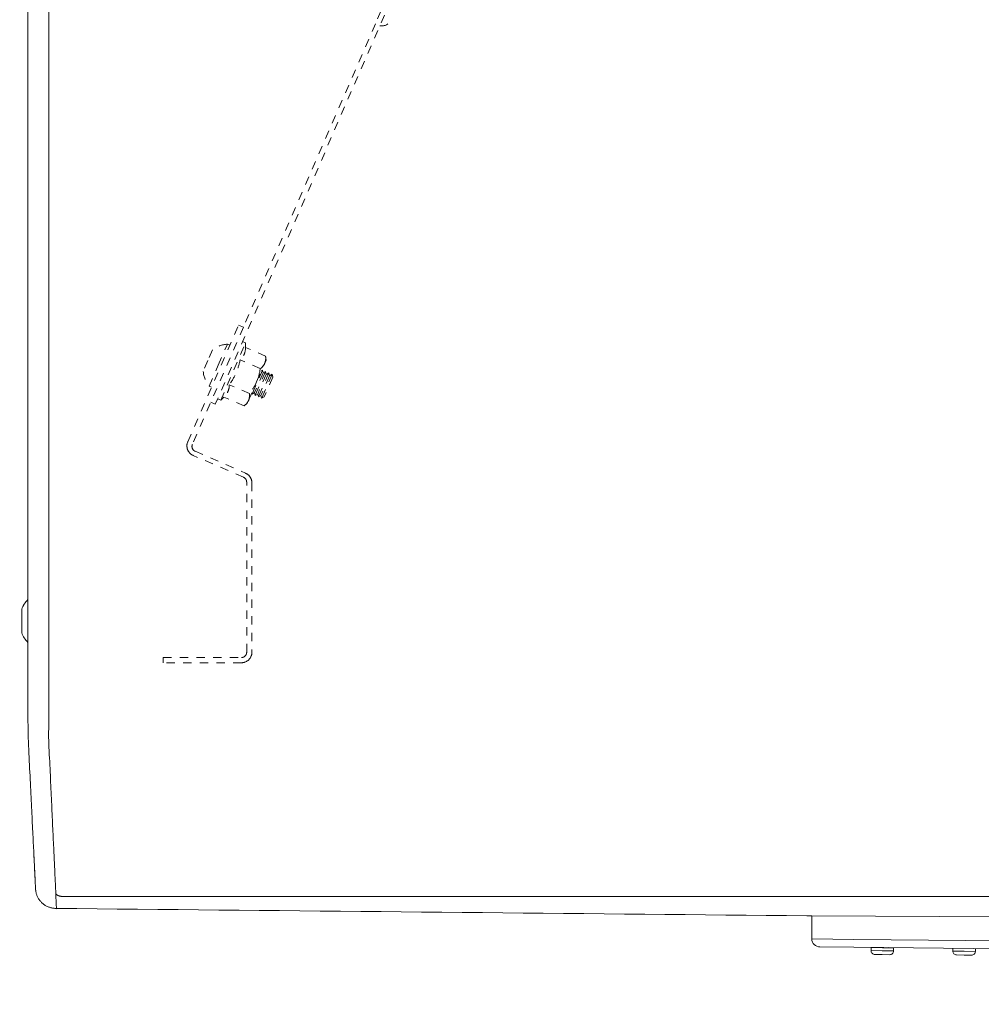
# Model space of a CAD drawing. Units: inches. Extents: x -59 to 363, y -535 to 202.
# Drawn here: x 286 to 298, y -174 to -163 of the extents above; entities that cross this region are included whole.
import ezdxf

# ---------------------------------------------------------------- set-up
doc = ezdxf.new("R2010")
doc.units = ezdxf.units.IN
doc.header["$MEASUREMENT"] = 0
doc.header["$PDMODE"] = 2
doc.header["$PDSIZE"] = 0.03
doc.linetypes.add('DASHED', pattern=[0.2, 0.1, -0.1])
doc.layers.add('Unnamed [1]', color=7, linetype='Continuous', lineweight=0)
doc.styles.add('CK_TEXT_STYLE_0002', font='times.ttf', dxfattribs={"width": 0.75, "height": 5})
doc.styles.add('CK_TEXT_STYLE_0010', font='txt', dxfattribs={"width": 0.75, "height": 5})
doc.dimstyles.new('KEYCREATOR_DIMSTYLE', dxfattribs={"dimtxt": 5, "dimasz": 5, "dimexe": 1.25, "dimexo": 1.25, "dimgap": 1.25, "dimtad": 0, "dimtih": 1, "dimtoh": 1, "dimdec": 4, "dimzin": 4, "dimdsep": 46, "dimlunit": 5, "dimtxsty": 'CK_TEXT_STYLE_0002', "dimsah": 1, "dimcen": 0, "dimclrd": 178, "dimclre": 178, "dimclrt": 178, "dimadec": 0, "dimazin": 0, "dimtfac": 1, "dimtdec": 4, "dimtofl": 0, "dimtmove": 0, "dimatfit": 2, "dimfxl": 0, "dimfrac": 2, "dimtolj": 1, "dimtzin": 0, "dimarcsym": 0})

# ---------------------------------------------------------------- blocks, each defined once
blk = doc.blocks.new('*D3')
at = {"layer": 'Defpoints', "color": 0}
for p in [(253.33, -169.981), (352.283, -169.982), (352.283, -191.548)]:
    blk.add_point(p, dxfattribs=at)
at = {"layer": 'Unnamed [1]', "color": 178, "lineweight": -2}
for p, q in [((253.33, -171.231), (253.33, -192.798)), ((352.283, -171.232), (352.283, -192.798)), ((258.33, -191.548), (295.991, -191.548)), ((347.283, -191.548), (310.09, -191.548))]:
    blk.add_line(p, q, dxfattribs=at)
at = {"layer": 'Unnamed [1]', "color": 178}
for points in [[(258.33, -190.714), (258.33, -192.381), (253.33, -191.548)], [(347.283, -192.381), (347.283, -190.714), (352.283, -191.548)]]:
    blk.add_solid(points, dxfattribs=at)
at = {"layer": 'Unnamed [1]', "color": 178, "lineweight": 0, "insert": (303.041, -191.548), "char_height": 5, "attachment_point": 5, "line_spacing_factor": 0.96, "style": 'CK_TEXT_STYLE_0010'}
blk.add_mtext('\\A1;99"\\P{OAD}', dxfattribs=at)

msp = doc.modelspace()

# ---------------------------------------------------------------- linework, layer by layer
at = {"layer": 'Unnamed [1]', "color": 178, "linetype": 'Continuous', "lineweight": 0}
for p, q in [((286.4065579, -134.5921755), (286.4038113, -169.6495603)), ((286.6565583, -134.5921951), (286.6538099, -169.672195)), ((286.3301277, -169.6978973), (286.3301277, -169.6982482)), ((286.3301277, -169.6982823), (286.3301277, -169.9829823)), ((286.4038099, -169.6679001), (286.4038095, -169.6721629)), ((286.4038113, -169.6495603), (286.4038099, -169.6679001)), ((286.4037412, -170.5172523), (286.4037025, -171.0290629)), ((286.8201484, -173.1421825), (318.7869188, -173.1446861)), ((295.7955905, -173.6511608), (295.7955905, -173.3750751)), ((295.7955905, -173.3750751), (302.8376445, -173.4107848)), ((295.7955905, -173.6511608), (296.3005293, -173.6564487)), ((296.3005293, -173.6564487), (302.8376445, -173.7247718)), ((296.299537, -173.7512099), (295.8944556, -173.7469678)), ((302.831154, -173.8196114), (296.299537, -173.7512099)), ((296.5077101, -173.7550915), (296.5070687, -173.7900876)), ((296.5070687, -173.7900872), (296.642046, -173.792561)), ((296.5077101, -173.755093), (296.6426874, -173.7575669)), ((296.7766832, -173.7590226), (296.5087282, -173.7541115)), ((296.6412031, -173.8385533), (296.552218, -173.8369224)), ((296.7301881, -173.8401842), (296.6412031, -173.8385533)), ((296.642046, -173.792561), (296.7770234, -173.7950349)), ((296.6426874, -173.7575669), (296.7776647, -173.7600408)), ((296.7770234, -173.7950352), (296.7776648, -173.7600392)), ((296.7770234, -173.7950352), (296.7776648, -173.7600392)), ((296.7770234, -173.7950352), (296.7776648, -173.7600392)), ((296.7770234, -173.7950352), (296.7776648, -173.7600392)), ((297.4879089, -173.7636555), (297.4873207, -173.7957486)), ((297.4873207, -173.7957497), (297.622298, -173.7982236)), ((297.6214551, -173.8442159), (297.53247, -173.8425849)), ((297.622298, -173.7982236), (297.7572753, -173.8006975)), ((297.7572754, -173.8006962), (297.7579167, -173.765704)), ((297.7104401, -173.8458468), (297.6214551, -173.8442159))]:
    msp.add_line(p, q, dxfattribs=at)
at = {"layer": 'Unnamed [1]', "color": 178, "linetype": 'DASHED', "lineweight": 0}
for p, q in [((290.678338, -162.5782418), (288.6501426, -167.2427718)), ((290.678338, -162.5782418), (288.6501426, -167.2427718)), ((290.6331211, -162.5317629), (290.5677217, -162.6821711)), ((290.5677217, -162.6821711), (288.9869062, -166.3177978)), ((290.6227454, -162.706096), (290.6227724, -162.7060338)), ((288.3204788, -167.6909496), (288.9285711, -166.292433)), ((288.9869062, -166.3177978), (288.3758233, -167.7231924)), ((288.9285711, -166.292433), (288.9869062, -166.3177978)), ((288.6856153, -166.7734501), (288.7946731, -166.5226342)), ((288.7145543, -167.1949486), (289.0136161, -166.5071535)), ((288.7946697, -166.5226421), (288.7946731, -166.5226342)), ((288.7946697, -166.5226421), (288.7946731, -166.5226342)), ((288.7946733, -166.5226349), (288.8231023, -166.5349945)), ((288.7946733, -166.5226349), (288.8231023, -166.5349945)), ((288.7946733, -166.5226349), (288.8231023, -166.5349945)), ((288.9769338, -166.4912037), (289.0136159, -166.507153)), ((288.9769338, -166.4912037), (289.0136159, -166.507153)), ((288.9769338, -166.4912037), (289.0136159, -166.507153)), ((289.0136159, -166.507153), (289.0123437, -166.5616993)), ((288.6177965, -166.5908637), (288.5618122, -166.719619)), ((289.2535413, -166.666575), (289.0123436, -166.5616993)), ((289.2535413, -166.666575), (289.0123436, -166.5616993)), ((289.2535413, -166.666575), (289.0123436, -166.5616993)), ((288.5618122, -166.719619), (288.5058278, -166.8483742)), ((289.1888501, -166.8153546), (288.9476524, -166.7104789)), ((289.1456227, -166.973467), (289.2426595, -166.7502976)), ((289.2426595, -166.7502976), (289.2576712, -166.7157731)), ((289.2576713, -166.7157749), (289.2535414, -166.6665768)), ((288.5765574, -167.024266), (288.6856153, -166.7734501)), ((289.2148031, -166.8328935), (289.0899946, -167.1199333)), ((289.2228965, -166.8669446), (289.1204177, -167.1026296)), ((289.2533196, -166.8496409), (289.1285111, -167.1366807)), ((289.2918361, -166.8663884), (289.1670277, -167.1534282)), ((289.214803, -166.8328938), (289.204098, -166.838982)), ((289.214803, -166.8328938), (289.204099, -166.838982)), ((289.214803, -166.8328938), (289.204099, -166.838982)), ((289.2228969, -166.8669438), (289.214803, -166.8328938)), ((289.25332, -166.8496403), (289.2228969, -166.8669438)), ((289.25332, -166.8496403), (289.2228969, -166.8669438)), ((289.25332, -166.8496403), (289.2228969, -166.8669438)), ((289.2614129, -166.8836903), (289.25332, -166.8496403)), ((289.2918361, -166.8663868), (289.2614129, -166.8836903)), ((289.2918361, -166.8663868), (289.2614129, -166.8836903)), ((289.2918361, -166.8663868), (289.2614129, -166.8836903)), ((289.2999299, -166.9004406), (289.2918361, -166.8663868)), ((289.0485858, -167.1966365), (289.1456227, -166.973467)), ((289.261413, -166.8836921), (289.1589343, -167.1193771)), ((289.2999295, -166.9004396), (289.1974508, -167.1361245)), ((289.3303526, -166.8831359), (289.2055442, -167.1701757)), ((289.338446, -166.917187), (289.2359673, -167.152872)), ((289.3303531, -166.8831372), (289.2999299, -166.9004406)), ((289.3303531, -166.8831372), (289.2999299, -166.9004406)), ((289.3303531, -166.8831372), (289.2999299, -166.9004406)), ((289.338446, -166.9171871), (289.3303531, -166.8831372)), ((288.6049865, -167.0366291), (288.5765575, -167.0242657)), ((289.0594676, -167.1129139), (288.8182699, -167.0080382)), ((289.0871471, -167.1079525), (289.0899947, -167.1199345)), ((289.0871471, -167.1079525), (289.0899947, -167.1199345)), ((289.0871471, -167.1079525), (289.0899947, -167.1199345)), ((289.0899947, -167.1199345), (289.1204179, -167.102631)), ((289.1204179, -167.102631), (289.1285108, -167.136681)), ((289.1204179, -167.102631), (289.1285108, -167.136681)), ((289.1204179, -167.102631), (289.1285108, -167.136681)), ((288.6501426, -167.2427718), (288.595119, -167.2188469)), ((288.6501426, -167.2427718), (288.595119, -167.2188469)), ((288.7145541, -167.1949467), (288.677872, -167.1789974)), ((288.7535785, -167.1568188), (288.7145541, -167.1949467)), ((288.9947764, -167.2616935), (288.7535787, -167.1568178)), ((288.9947767, -167.2616933), (289.033575, -167.2311603)), ((289.0335742, -167.2311609), (289.0485858, -167.1966365)), ((289.1285108, -167.136681), (289.1589339, -167.1193775)), ((289.1589339, -167.1193775), (289.1670278, -167.1534275)), ((289.1589339, -167.1193775), (289.1670278, -167.1534275)), ((289.1589339, -167.1193775), (289.1670278, -167.1534275)), ((289.1670278, -167.1534275), (289.1974509, -167.1361241)), ((289.1974509, -167.1361241), (289.2055438, -167.170174)), ((289.1974509, -167.1361241), (289.2055438, -167.170174)), ((289.1974509, -167.1361241), (289.2055438, -167.170174)), ((289.2055438, -167.170174), (289.235967, -167.1528706)), ((288.4082177, -167.8054305), (289.0134269, -168.0685829)), ((288.9885051, -168.1177209), (288.3852677, -167.8554258)), ((289.0260833, -170.2154401), (289.0260833, -168.1750371)), ((289.0885833, -168.1832154), (289.0885833, -170.2154401)), ((288.0260833, -170.3404401), (288.0260833, -170.2779401)), ((288.0260833, -170.2779401), (288.9635833, -170.2779401)), ((288.9635833, -170.3404401), (288.0260833, -170.3404401))]:
    msp.add_line(p, q, dxfattribs=at)
at = {"layer": 'Unnamed [1]', "color": 178, "linetype": 'Continuous', "lineweight": 0}
for points in [[(286.4037214, -170.7944881), (286.4037249, -170.7492185), (286.4037285, -170.70377), (286.4037321, -170.6581493), (286.4037357, -170.612363), (286.4037393, -170.5664179), (286.4037429, -170.5203206), (286.4037466, -170.4740778), (286.4037502, -170.4276963), (286.4037539, -170.3811825), (286.4037576, -170.3345434), (286.4037612, -170.2877854), (286.4037649, -170.2409154), (286.4037686, -170.1939399), (286.4037723, -170.1468658), (286.403776, -170.0996995), (286.4037797, -170.0524479), (286.4037834, -170.0051176), (286.4037871, -169.9577152), (286.4037909, -169.9102475), (286.4037946, -169.8627212), (286.4037983, -169.8151429), (286.4038021, -169.7675193), (286.4038058, -169.719857), (286.4038095, -169.6721629)], [(286.6539902, -171.2669398), (286.6535779, -171.2410461), (286.6534444, -171.215193), (286.653487, -171.1892087), (286.6536031, -171.1629214), (286.6536901, -171.1361591), (286.6536969, -171.10893), (286.6536991, -171.0815914), (286.6537013, -171.054164), (286.6537034, -171.0266505), (286.6537056, -170.9990536), (286.6537078, -170.9713761), (286.65371, -170.9436205), (286.6537122, -170.9157896), (286.6537144, -170.8878861), (286.6537166, -170.8599125), (286.6537188, -170.8318706), (286.653721, -170.8037621), (286.6537232, -170.7755888), (286.6537254, -170.7473523), (286.6537277, -170.7190543), (286.6537299, -170.6906966), (286.6537321, -170.6622807), (286.6537344, -170.6338084), (286.6537366, -170.6052814), (286.6537389, -170.5767014), (286.6537411, -170.5480701), (286.6537434, -170.5193892), (286.6537456, -170.4906603), (286.6537479, -170.4618851), (286.6537502, -170.4330649), (286.6537524, -170.4042011), (286.6537547, -170.3752949), (286.653757, -170.3463476), (286.6537592, -170.3173606), (286.6537615, -170.288335), (286.6537638, -170.2592723), (286.6537661, -170.2301736), (286.6537684, -170.2010403), (286.6537707, -170.1718737), (286.653773, -170.1426751), (286.6537753, -170.1134457), (286.6537776, -170.0841869), (286.6537799, -170.0548999), (286.6537822, -170.0255861), (286.6537845, -169.9962467), (286.6537868, -169.966883), (286.6537891, -169.9374963), (286.6537914, -169.9080879), (286.6537937, -169.8786592), (286.653796, -169.8492113), (286.6537983, -169.8197456), (286.6538006, -169.7902633), (286.6538029, -169.7607658), (286.6538052, -169.7312544), (286.6538075, -169.7017304), (286.6538099, -169.672195)], [(286.4971027, -173.0574401), (286.4962521, -173.0405496), (286.495397, -173.0235588), (286.4945339, -173.0063897), (286.4936592, -172.9889638), (286.4927693, -172.9712028), (286.4918607, -172.9530286), (286.4909298, -172.9343627), (286.4899729, -172.9151268), (286.4889865, -172.8952428), (286.4879671, -172.8746323), (286.486911, -172.8532169), (286.4858147, -172.8309184), (286.4846753, -172.8076771), (286.4834932, -172.7835075), (286.4822695, -172.7584428), (286.4810053, -172.732516), (286.4797016, -172.7057603), (286.4783596, -172.6782088), (286.4769803, -172.6498947), (286.4755649, -172.620851), (286.4741144, -172.5911109), (286.4726299, -172.5607075), (286.4711125, -172.5296739), (286.4695634, -172.4980433), (286.4679833, -172.4658416), (286.4663722, -172.4330664), (286.4647297, -172.399708), (286.4630554, -172.3657569), (286.461349, -172.3312034), (286.4596102, -172.296038), (286.4578387, -172.2602509), (286.4560339, -172.2238327), (286.4541959, -172.1867779), (286.4523257, -172.1490975), (286.4504243, -172.1108069), (286.448493, -172.0719212), (286.4465331, -172.0324559), (286.4445456, -171.9924261), (286.4425319, -171.9518471), (286.440493, -171.9107342), (286.4384302, -171.8691026), (286.4363447, -171.8269676), (286.4342378, -171.7843445), (286.4321105, -171.7412486), (286.4299641, -171.6976951), (286.4277998, -171.6536992), (286.4256188, -171.6092763), (286.4234222, -171.5644416), (286.4212168, -171.5192069), (286.4190311, -171.4735698), (286.4168989, -171.4275247), (286.4148542, -171.3810655), (286.4129309, -171.3341867), (286.411163, -171.2868823), (286.4095843, -171.2391465), (286.408229, -171.1909736), (286.4071194, -171.1423681), (286.4062334, -171.0933764), (286.4055371, -171.0440551), (286.4049967, -170.9944609), (286.4045786, -170.9446505), (286.4042491, -170.8946806), (286.4039744, -170.844608), (286.4037208, -170.7944892)], [(286.739332, -173.1123612), (286.738479, -173.0928045), (286.7375949, -173.0726862), (286.73668, -173.0520097), (286.7357345, -173.0307784), (286.7347588, -173.0089958), (286.7337532, -172.9866654), (286.7327181, -172.9637904), (286.7316538, -172.9403745), (286.7305606, -172.9164209), (286.7294389, -172.8919331), (286.7282889, -172.8669146), (286.727111, -172.8413688), (286.7259055, -172.8152991), (286.7246728, -172.788709), (286.7234131, -172.7616018), (286.7221269, -172.733981), (286.7208144, -172.7058501), (286.719476, -172.6772124), (286.7181119, -172.6480714), (286.7167226, -172.6184306), (286.7153083, -172.5882933), (286.7138694, -172.5576629), (286.7124062, -172.526543), (286.710919, -172.494937), (286.7094081, -172.4628482), (286.707874, -172.4302801), (286.7063169, -172.3972362), (286.7047371, -172.3637198), (286.7031342, -172.329751), (286.7015088, -172.2953506), (286.6998627, -172.2605238), (286.6981976, -172.2252756), (286.6965155, -172.189611), (286.694818, -172.1535351), (286.693107, -172.1170528), (286.6913843, -172.0801692), (286.6896516, -172.0428894), (286.6879108, -172.0052183), (286.6861637, -171.967161), (286.684412, -171.9287225), (286.6826576, -171.8899079), (286.6809023, -171.8507221), (286.6791452, -171.8111707), (286.6773746, -171.7712609), (286.6755764, -171.7310005), (286.6737362, -171.6903972), (286.6718399, -171.6494586), (286.6698731, -171.6081926), (286.6678216, -171.5666068), (286.6656848, -171.5247083), (286.6635163, -171.4825012), (286.6613837, -171.439989), (286.6593542, -171.3971751), (286.6574953, -171.354063), (286.6558743, -171.3106561), (286.6545586, -171.2669578)], [(286.4971024, -173.0574411), (286.4964689, -173.0451113), (286.4958118, -173.0322372), (286.495131, -173.0188219), (286.4944266, -173.0048685), (286.4936986, -172.9903803), (286.4929469, -172.9753603), (286.4921718, -172.9598117), (286.4913731, -172.9437377), (286.4905508, -172.9271414), (286.4897051, -172.910026), (286.4888359, -172.8923945), (286.4879432, -172.8742502), (286.4870271, -172.8555962), (286.4860876, -172.8364356), (286.4851247, -172.8167716), (286.4841384, -172.7966073), (286.4831288, -172.775946), (286.4820959, -172.7547906), (286.4810396, -172.7331444), (286.4799601, -172.7110106), (286.4788573, -172.6883922), (286.4777313, -172.6652924), (286.4765821, -172.6417144), (286.4754097, -172.6176613)], [(286.4972537, -173.060084), (286.4972468, -173.059974), (286.49724, -173.059864), (286.4972332, -173.0597539), (286.4972264, -173.0596439), (286.4972197, -173.0595338), (286.4972131, -173.0594237), (286.4972065, -173.0593137), (286.4972, -173.0592036), (286.4971935, -173.0590935), (286.497187, -173.0589834), (286.4971806, -173.0588733), (286.4971743, -173.0587631), (286.497168, -173.058653), (286.4971618, -173.0585429), (286.4971556, -173.0584327), (286.4971495, -173.0583226), (286.4971434, -173.0582124), (286.4971374, -173.0581023), (286.4971314, -173.0579921), (286.4971255, -173.0578819), (286.4971196, -173.0577717), (286.4971138, -173.0576615), (286.4971081, -173.0575513), (286.4971024, -173.0574411)], [(286.7467519, -173.2854875), (286.7372184, -173.2853467), (286.7277305, -173.284858), (286.7182978, -173.2840249), (286.7089295, -173.282851), (286.6996349, -173.2813399), (286.6904236, -173.279495), (286.6813048, -173.2773201), (286.6722879, -173.2748187), (286.6633823, -173.2719943), (286.6545973, -173.2688505), (286.6459424, -173.265391), (286.6374268, -173.2616192), (286.62906, -173.2575388), (286.6208514, -173.2531534), (286.6128102, -173.2484664), (286.6049459, -173.2434815), (286.5972678, -173.2382023), (286.5897853, -173.2326323), (286.5825078, -173.2267752), (286.5754446, -173.2206344), (286.5686302, -173.2142374), (286.5620957, -173.2076152), (286.5558453, -173.2007767), (286.5498834, -173.1937309), (286.5442144, -173.1864867), (286.5388424, -173.179053), (286.5337719, -173.1714387), (286.5290072, -173.1636528), (286.5245526, -173.1557041), (286.5204124, -173.1476017), (286.5165909, -173.1393545), (286.5130925, -173.1309713), (286.5099215, -173.1224611), (286.5070822, -173.1138329), (286.5045788, -173.1050955), (286.5024159, -173.0962579), (286.5005975, -173.087329), (286.4991282, -173.0783178), (286.4980122, -173.0692332), (286.4972537, -173.060084)], [(286.4993667, -173.0802787), (286.4992537, -173.0794882), (286.4991423, -173.0786893), (286.4990326, -173.0778826), (286.4989248, -173.0770686), (286.4988188, -173.0762481), (286.4987148, -173.0754215), (286.4986128, -173.0745894), (286.498513, -173.0737525), (286.4984153, -173.0729114), (286.4983199, -173.0720666), (286.4982268, -173.0712188), (286.498136, -173.0703685), (286.4980478, -173.0695164), (286.4979621, -173.068663), (286.497879, -173.0678089), (286.4977986, -173.0669548), (286.497721, -173.0661012), (286.4976462, -173.0652487), (286.4975743, -173.0643979), (286.4975054, -173.0635494), (286.4974395, -173.0627038), (286.4973768, -173.0618618), (286.4973173, -173.0610238), (286.497261, -173.0601905)], [(286.7386042, -173.1117339), (286.7386354, -173.1117605), (286.7386666, -173.1117872), (286.7386979, -173.1118138), (286.7387291, -173.1118404), (286.7387604, -173.111867), (286.7387917, -173.1118936), (286.7388229, -173.1119202), (286.7388542, -173.1119468), (286.7388855, -173.1119734), (286.7389168, -173.112), (286.7389481, -173.1120265), (286.7389795, -173.1120531), (286.7390108, -173.1120797), (286.7390421, -173.1121063), (286.7390735, -173.1121329), (286.7391049, -173.1121594), (286.7391362, -173.112186), (286.7391676, -173.1122126), (286.739199, -173.1122391), (286.7392304, -173.1122657), (286.7392618, -173.1122923), (286.7392933, -173.1123188), (286.7393247, -173.1123454), (286.7393561, -173.1123719)], [(286.7467429, -173.2852833), (286.7464611, -173.2794217), (286.7461744, -173.27344), (286.7458827, -173.2673382), (286.7455859, -173.2611166), (286.7452842, -173.2547753), (286.7449774, -173.2483143), (286.7446657, -173.241734), (286.7443489, -173.2350343), (286.7440272, -173.2282155), (286.7437004, -173.2212777), (286.7433687, -173.2142211), (286.743032, -173.2070457), (286.7426904, -173.1997518), (286.7423437, -173.1923394), (286.7419921, -173.1848088), (286.7416355, -173.17716), (286.7412739, -173.1693932), (286.7409074, -173.1615085), (286.7405359, -173.1535062), (286.7401595, -173.1453863), (286.7397781, -173.137149), (286.7393917, -173.1287944), (286.7390004, -173.1203226), (286.7386042, -173.1117339)], [(286.7467519, -173.2854875), (286.7464696, -173.2796121), (286.7461824, -173.2736181), (286.7458905, -173.2675056), (286.7455938, -173.2612751), (286.7452923, -173.2549267), (286.744986, -173.2484608), (286.7446749, -173.2418777), (286.7443591, -173.2351777), (286.7440384, -173.2283612), (286.743713, -173.2214283), (286.7433828, -173.2143795), (286.7430478, -173.2072149), (286.742708, -173.199935), (286.7423634, -173.19254), (286.7420141, -173.1850302), (286.74166, -173.177406), (286.7413011, -173.1696676), (286.7409375, -173.1618153), (286.740569, -173.1538495), (286.7401959, -173.1457704), (286.7398179, -173.1375784), (286.7394352, -173.1292737), (286.7390477, -173.1208566), (286.7386554, -173.1123275)], [(286.7393561, -173.1123719), (286.7409585, -173.1137127), (286.7425855, -173.1150468), (286.7442414, -173.1163727), (286.7459307, -173.1176887), (286.7476578, -173.1189934), (286.7494271, -173.1202851), (286.7512431, -173.1215623), (286.7531102, -173.1228233), (286.7550327, -173.1240667), (286.7570152, -173.1252907), (286.759062, -173.1264939), (286.7611776, -173.1276747), (286.7633664, -173.1288314), (286.7656328, -173.1299626), (286.7679812, -173.1310665), (286.7704162, -173.1321418), (286.7729408, -173.1331862), (286.7755541, -173.1341959), (286.7782536, -173.1351663), (286.781037, -173.136093), (286.7839022, -173.1369715), (286.7868467, -173.1377974), (286.7898682, -173.1385663), (286.7929645, -173.1392737), (286.7961332, -173.139915), (286.799372, -173.1404859), (286.8026786, -173.1409819), (286.8060508, -173.1413986), (286.8094861, -173.1417314), (286.8129824, -173.141976), (286.8165372, -173.1421279), (286.8201484, -173.1421825)], [(286.7444685, -173.2943499), (286.7444674, -173.2943499), (286.7444663, -173.2943498), (286.7444651, -173.2943498), (286.744464, -173.2943498), (286.7444629, -173.2943498), (286.7444617, -173.2943497), (286.7444606, -173.2943497), (286.7444595, -173.2943496), (286.7444583, -173.2943496), (286.7444572, -173.2943495), (286.7444561, -173.2943495), (286.7444549, -173.2943494), (286.7444538, -173.2943493), (286.7444527, -173.2943493), (286.7444515, -173.2943492), (286.7444504, -173.2943491), (286.7444493, -173.294349), (286.7444481, -173.2943489), (286.744447, -173.2943488), (286.7444459, -173.2943487), (286.7444447, -173.2943486), (286.7444436, -173.2943485), (286.7444425, -173.2943484), (286.7444413, -173.2943483)]]:
    msp.add_lwpolyline(points, dxfattribs=at)
at = {"layer": 'Unnamed [1]', "color": 178, "linetype": 'Continuous', "lineweight": 0, "extrusion": (0, 0, -1)}
for points in [[(-295.7955905, -173.3750751), (-295.7378234, -173.3745002), (-295.4949745, -173.3720806), (-295.2521303, -173.3696577), (-295.009285, -173.367234), (-294.7664256, -173.364812), (-294.5235524, -173.3623918), (-294.280666, -173.3599731), (-294.0377667, -173.357556), (-293.7948549, -173.3551403), (-293.551931, -173.352726), (-293.3089955, -173.3503129), (-293.0660486, -173.347901), (-292.8230908, -173.3454901), (-292.5801226, -173.3430801), (-292.3371443, -173.3406711), (-292.0941563, -173.3382628), (-291.851159, -173.3358551), (-291.6081528, -173.3334481), (-291.3651381, -173.3310415), (-291.1221154, -173.3286353), (-290.8790849, -173.3262295), (-290.6360472, -173.3238238), (-290.3930026, -173.3214182), (-290.1499515, -173.3190127), (-289.9068943, -173.3166071), (-289.6638315, -173.3142013), (-289.4207634, -173.3117952), (-289.1776904, -173.3093888), (-288.9346129, -173.3069819), (-288.6915313, -173.3045744), (-288.4484461, -173.3021663), (-288.2053576, -173.2997575), (-287.9622662, -173.2973478), (-287.7191723, -173.2949372), (-287.4760764, -173.2925256), (-287.2329787, -173.2901129), (-286.9898798, -173.2876989), (-286.7467801, -173.2852837)], [(-292.8395815, -173.3458466), (-292.8457265, -173.3459076), (-292.8518715, -173.3459686), (-292.8580165, -173.3460296), (-292.8641615, -173.3460906), (-292.8703065, -173.3461516), (-292.8764514, -173.3462126), (-292.8825964, -173.3462736), (-292.8887414, -173.3463346), (-292.8948863, -173.3463956), (-292.9010313, -173.3464566), (-292.9071762, -173.3465176), (-292.9133211, -173.3465786), (-292.9194661, -173.3466396), (-292.925611, -173.3467006), (-292.9317559, -173.3467616), (-292.9379008, -173.3468226), (-292.9440457, -173.3468836), (-292.9501906, -173.3469446), (-292.9563355, -173.3470056), (-292.9624804, -173.3470666), (-292.9686253, -173.3471276), (-292.9747702, -173.3471886), (-292.980915, -173.3472496), (-292.9870599, -173.3473106)]]:
    msp.add_lwpolyline(points, dxfattribs=at)
at = {"layer": 'Unnamed [1]', "color": 178, "linetype": 'DASHED', "lineweight": 0}
for centre, radius, start, end in [((290.6436204, -162.5828514), 0.125, 260.45941001, 336.5000761), ((288.8108282, -166.8278943), 0.3056873, 93.02938792, 129.15864876), ((288.8108282, -166.8278943), 0.3056873, 93.02938792, 129.15864876), ((288.8108282, -166.8278943), 0.3056873, 93.02938792, 129.15864876), ((288.8108282, -166.8278943), 0.3056873, 183.84142146, 219.97055327), ((288.8108282, -166.8278943), 0.3056873, 183.84142146, 219.97055327), ((288.8108282, -166.8278943), 0.3056873, 183.84142146, 219.97055327), ((288.4351113, -167.7407933), 0.125, 156.5, 201.5), ((288.4351113, -167.7407933), 0.125, 201.5, 246.5), ((288.4331395, -167.7481142), 0.0625, 156.5, 201.5), ((288.4331395, -167.7481142), 0.0625, 201.5, 246.5), ((288.9635833, -168.1750371), 0.0625, 33.25, 66.5), ((288.9635833, -168.1832154), 0.125, 33.25, 66.5), ((288.9635833, -168.1750371), 0.0625, 0, 33.25), ((288.9635833, -168.1832154), 0.125, 0, 33.25), ((288.9635833, -170.2154401), 0.0625, 270, 315), ((288.9635833, -170.2154401), 0.0625, 315, 0), ((288.9635833, -170.2154401), 0.125, 315, 0), ((288.9635833, -170.2154401), 0.125, 270, 315)]:
    msp.add_arc(centre, radius, start, end, dxfattribs=at)
at = {"layer": 'Unnamed [1]', "color": 178, "linetype": 'Continuous', "lineweight": 0}
for centre, radius, start, end in [((286.6740101, -169.8406323), 0.3721809, 136.55119702, 157.51294964), ((286.6740101, -169.8402473), 0.3721809, 136.55740162, 157.51290741), ((286.6740101, -169.8406323), 0.3721809, 202.48691824, 223.44059906), ((295.8955028, -173.6469733), 0.1, 182.4, 225.9), ((295.8955028, -173.6469733), 0.1, 225.9, 269.4), ((296.553061, -173.7909301), 0.046, 178.95049656, 268.9522681), ((296.553061, -173.7909301), 0.046, 178.95049656, 268.9522681), ((296.553061, -173.7909301), 0.046, 178.95049656, 268.9522681), ((296.553061, -173.7909301), 0.046, 178.95049656, 268.9522681), ((296.5087099, -173.7551114), 0.001, 88.93384584, 178.86401799), ((296.5709011, -173.7452494), 0.01, 268.94733658, 297.23562381), ((296.7148769, -173.7478881), 0.01, 229.82308234, 268.96060682), ((296.7310311, -173.7941919), 0.046, 268.94856191, 358.94958995), ((296.7310311, -173.7941919), 0.046, 268.94856191, 358.94958995), ((296.7310311, -173.7941919), 0.046, 268.94856191, 358.94958995), ((296.7310311, -173.7941919), 0.046, 268.94856191, 358.94958995), ((296.7766649, -173.7600224), 0.001, 359.03997841, 88.88659654), ((296.7766649, -173.7600224), 0.001, 359.03997841, 88.88659654), ((296.7766649, -173.7600224), 0.001, 359.03997841, 88.88659654), ((296.7766649, -173.7600224), 0.001, 359.03997841, 88.88659654), ((297.3296313, -173.661992), 0.1, 269.4, 269.68708323), ((297.5333129, -173.7965927), 0.046, 178.94857927, 268.95150911), ((297.7112831, -173.7998545), 0.046, 268.94771591, 358.95150725)]:
    msp.add_arc(centre, radius, start, end, dxfattribs=at)
at = {"layer": 'Unnamed [1]', "color": 178, "linetype": 'DASHED', "lineweight": 0}
for points in [[(289.0123436, -166.5616993), (289.0115573, -166.5954034), (289.0008128, -166.6451396), (288.9717657, -166.6869177), (288.9476524, -166.7104789)], [(288.9476524, -166.7104789), (288.9344162, -166.7728157), (288.903776, -166.8683091), (288.8548331, -166.9558443), (288.8182699, -167.0080382)], [(289.2426595, -166.7502976), (289.2313334, -166.7763458), (289.2134724, -166.7959776), (289.1888501, -166.8153546)], [(289.2535413, -166.666575), (289.2561622, -166.6977978), (289.2539856, -166.7242493), (289.2426595, -166.7502976)], [(289.1888501, -166.8153546), (289.1804703, -166.8718773), (289.1682749, -166.9213706), (289.1456227, -166.973467)], [(289.1456227, -166.973467), (289.1229705, -167.0255635), (289.0950907, -167.068237), (289.0594676, -167.1129139)], [(288.8182699, -167.0080382), (288.8174836, -167.0417423), (288.8067392, -167.0914785), (288.7776921, -167.1332566), (288.7535787, -167.1568178)], [(289.0594676, -167.1129139), (289.0620886, -167.1441367), (289.0599119, -167.1705882), (289.0485858, -167.1966365)], [(289.0485858, -167.1966365), (289.0372598, -167.2226847), (289.0193988, -167.2423165), (288.9947764, -167.2616935)]]:
    msp.add_open_spline(points, degree=3, dxfattribs=at)

# ---------------------------------------------------------------- dimensions: what is measured, and where the dimension line sits
at = {"layer": 'Unnamed [1]', "color": 178, "lineweight": 0}
dim = msp.add_linear_dim(base=(352.2829839, -191.5476979), p1=(253.3301273, -169.9807945), p2=(352.2829839, -169.9822017), text='99"\\P{OAD}', dimstyle='KEYCREATOR_DIMSTYLE', override={"dimtxsty": 'CK_TEXT_STYLE_0010', "dimatfit": 3}, dxfattribs=at)
dim.commit()
dim.dimension.update_dxf_attribs({"geometry": '*D3', "text_midpoint": (303.0406728, -191.5476979), "dimtype": 160})

doc.saveas('drawing.dxf')
